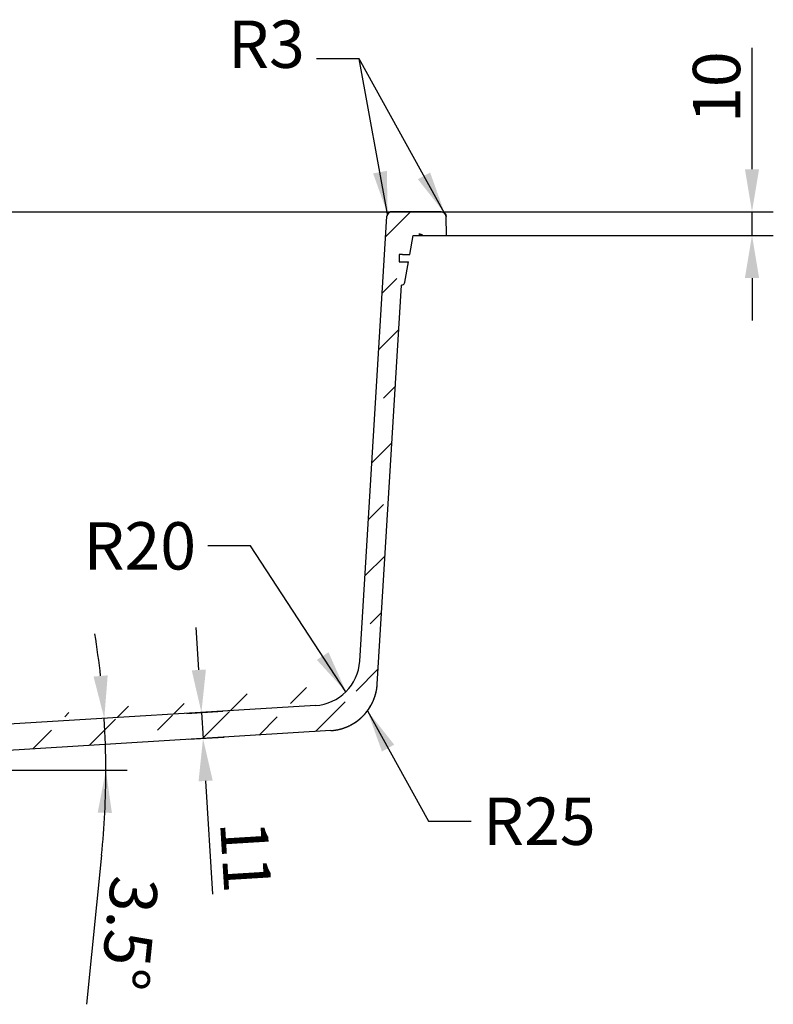
# Model space of a CAD drawing. Units: millimetres. Extents: x 841 to 924, y 163 to 309.
# Drawn here: x 892 to 923, y 224 to 265 of the extents above; entities that cross this region are included whole.
import ezdxf

# ---------------------------------------------------------------- set-up
doc = ezdxf.new("R2010")
doc.units = ezdxf.units.MM
doc.layers.add('Dimension', color=3, linetype='Continuous', lineweight=25)
doc.layers.add('Hatch', color=2, linetype='Continuous', lineweight=20)
doc.dimstyles.new('诺基山ISO-25', dxfattribs={"dimtxt": 2, "dimasz": 1.8, "dimexe": 0.9, "dimexo": 0.2, "dimgap": 0.5, "dimtad": 1, "dimlfac": 10, "dimdsep": 46, "dimtxsty": 'Standard', "dimcen": 2.5, "dimazin": 2, "dimtfac": 1, "dimtmove": 0, "dimatfit": 3, "dimfxl": 1, "dimtolj": 1, "dimarcsym": 0})

# ---------------------------------------------------------------- blocks, each defined once
blk = doc.blocks.new('*D15')
at = {"layer": 'Defpoints', "color": 0, "transparency": 16777216}
for p in [(904.018, 236.434), (885.968, 235.33), (895.132, 235.16), (873.504, 233.701), (886.004, 233.701)]:
    blk.add_point(p, dxfattribs=at)
at = {"layer": 'Dimension', "color": 0, "lineweight": -2, "transparency": 16777216}
for p, q in [((886.204, 233.701), (896.062, 233.701)), ((894.981, 230.106), (894.345, 223.805))]:
    blk.add_line(p, q, dxfattribs=at)
for start, end in [(6.3788, 9.2577), (0, 3.5), (354.2405, 0), (354.2423, 357.1212)]:
    blk.add_arc((859.334, 233.701), 35.828, start, end, dxfattribs=at)
at = {"layer": 'Dimension', "color": 0, "transparency": 16777216}
for points in [[(895.239, 237.708), (894.641, 237.656), (895.095, 235.889)], [(894.817, 231.909), (895.417, 231.894), (895.162, 233.701)]]:
    blk.add_solid(points, dxfattribs=at)
at = {"layer": 'Dimension', "color": 0, "transparency": 16777216, "insert": (896.156, 226.805), "char_height": 2, "attachment_point": 5, "rotation": 264.2405}
blk.add_mtext('\\A1;3.5°', dxfattribs=at)
blk = doc.blocks.new('*D17')
at = {"layer": 'Defpoints', "color": 0, "transparency": 16777216}
for p in [(898.39, 236.09), (898.457, 234.992), (899.268, 235.042)]:
    blk.add_point(p, dxfattribs=at)
at = {"layer": 'Dimension', "color": 0, "lineweight": -2, "transparency": 16777216}
for p, q in [((899.091, 237.936), (898.981, 239.733)), ((898.59, 236.102), (900.099, 236.195)), ((899.201, 236.14), (899.268, 235.042)), ((898.657, 235.004), (900.166, 235.097)), ((899.378, 233.245), (899.671, 228.454))]:
    blk.add_line(p, q, dxfattribs=at)
at = {"layer": 'Dimension', "color": 0, "transparency": 16777216}
for points in [[(899.391, 237.955), (898.792, 237.918), (899.201, 236.14)], [(899.677, 233.263), (899.079, 233.227), (899.268, 235.042)]]:
    blk.add_solid(points, dxfattribs=at)
at = {"layer": 'Dimension', "color": 0, "transparency": 16777216, "insert": (901.077, 230.043), "char_height": 2, "attachment_point": 5, "rotation": 273.5}
blk.add_mtext('\\A1;11', dxfattribs=at)
blk = doc.blocks.new('*D18')
at = {"layer": 'Defpoints', "color": 0, "transparency": 16777216}
for p in [(908.974, 257.301), (909.058, 256.301), (922.471, 256.301)]:
    blk.add_point(p, dxfattribs=at)
at = {"layer": 'Dimension', "color": 0, "lineweight": -2, "transparency": 16777216}
for p, q in [((922.471, 259.101), (922.471, 264.235)), ((909.174, 257.301), (923.371, 257.301)), ((922.471, 256.301), (922.471, 257.301)), ((909.258, 256.301), (923.371, 256.301)), ((922.471, 254.501), (922.471, 252.701))]:
    blk.add_line(p, q, dxfattribs=at)
at = {"layer": 'Dimension', "color": 0, "transparency": 16777216}
for points in [[(922.171, 259.101), (922.771, 259.101), (922.471, 257.301)], [(922.171, 254.501), (922.771, 254.501), (922.471, 256.301)]]:
    blk.add_solid(points, dxfattribs=at)
at = {"layer": 'Dimension', "color": 0, "transparency": 16777216, "insert": (920.971, 262.568), "char_height": 2, "attachment_point": 5, "rotation": 90}
blk.add_mtext('\\A1;10', dxfattribs=at)

msp = doc.modelspace()

# ---------------------------------------------------------------- hatches: boundary and pattern name
at = {"layer": 'Hatch'}
h = msp.add_hatch(dxfattribs=at)
h.set_pattern_fill('ANSI33', color=256, scale=0.5, style=0)
h.set_pattern_definition([(45, (119.9952, -23.3524), (-2.245064, 2.245064), []), (45, (122.2403, -23.3524), (-2.245064, 2.245064), [1.5875, -0.79375])])
edge = h.paths.add_edge_path()
edge.add_line((909.3396, 257.3014), (907.2418, 257.3014))
edge.add_spline(control_points=[(909.3396, 257.3014), (909.4552, 257.3014), (909.5376, 257.2204), (909.5396, 257.1049)], knot_values=[0, 0, 0, 0, 1, 1, 1, 1], weights=[1, 0.8088336, 0.8088336, 1], degree=3, periodic=0)
edge.add_line((909.5536, 256.3014), (909.5396, 257.1049))
edge.add_line((908.5619, 256.3014), (909.5536, 256.3014))
edge.add_spline(control_points=[(908.3961, 256.3514), (908.4555, 256.3514), (908.5124, 256.3342), (908.5619, 256.3014)], knot_values=[0, 0, 0, 0, 1, 1, 1, 1], weights=[1, 0.9716181, 0.9716181, 1], degree=3, periodic=0)
edge.add_line((908.3961, 256.3514), (908.0777, 256.3514))
edge.add_spline(control_points=[(908.0777, 256.3514), (907.9104, 256.3514), (907.7885, 256.2367), (907.7783, 256.0697)], knot_values=[0, 0, 0, 0, 1, 1, 1, 1], weights=[1, 0.818914, 0.818914, 1], degree=3, periodic=0)
edge.add_line((906.6327, 237.3398), (907.7783, 256.0697))
edge.add_spline(control_points=[(904.6648, 235.3719), (905.7769, 235.4399), (906.5647, 236.2277), (906.6327, 237.3398)], knot_values=[0, 0, 0, 0, 1, 1, 1, 1], weights=[1, 0.8326372, 0.8326372, 1], degree=3, periodic=0)
edge.add_line((904.6648, 235.3719), (886.4914, 234.2603))
edge.add_spline(control_points=[(886.0295, 233.8481), (886.0713, 234.0853), (886.251, 234.2456), (886.4914, 234.2603)], knot_values=[0, 0, 0, 0, 1, 1, 1, 1], weights=[1, 0.856878, 0.856878, 1], degree=3, periodic=0)
edge.add_line((886.0295, 233.8481), (886.0036, 233.7014))
edge.add_line((886.0036, 233.7014), (884.2876, 233.7014))
edge.add_line((884.3386, 234.5355), (884.2876, 233.7014))
edge.add_spline(control_points=[(884.3386, 234.5355), (884.3477, 234.6848), (884.4495, 234.7944), (884.5977, 234.8145)], knot_values=[0, 0, 0, 0, 1, 1, 1, 1], weights=[1, 0.8486015, 0.8486015, 1], degree=3, periodic=0)
edge.add_line((885.38, 234.9207), (884.5977, 234.8145))
edge.add_spline(control_points=[(885.4661, 235.0104), (885.4615, 234.9621), (885.428, 234.9272), (885.38, 234.9207)], knot_values=[0, 0, 0, 0, 1, 1, 1, 1], weights=[1, 0.8555579, 0.8555579, 1], degree=3, periodic=0)
edge.add_line((885.4819, 235.1778), (885.4661, 235.0104))
edge.add_spline(control_points=[(885.9675, 235.3303), (885.9401, 235.3287), (885.8872, 235.3248), (885.8141, 235.3175), (885.7468, 235.3085), (885.6849, 235.2975), (885.6279, 235.284), (885.5775, 235.2677), (885.5326, 235.2468), (885.4955, 235.2178), (885.4834, 235.1923), (885.482, 235.1778)], knot_values=[0, 0, 0, 0, 0.1111111, 0.2222222, 0.3333333, 0.4444444, 0.5555556, 0.6666667, 0.7777778, 0.8888889, 1, 1, 1, 1], degree=3, periodic=0)
edge.add_line((904.9009, 236.4884), (885.9675, 235.3304))
edge.add_spline(control_points=[(905.838, 237.4255), (905.8056, 236.8959), (905.4304, 236.5208), (904.9009, 236.4884)], knot_values=[0, 0, 0, 0, 1, 1, 1, 1], weights=[1, 0.8326372, 0.8326372, 1], degree=3, periodic=0)
edge.add_line((905.838, 237.4255), (907.0421, 257.1136))
edge.add_spline(control_points=[(907.2418, 257.3014), (907.1302, 257.3014), (907.049, 257.2249), (907.0421, 257.1136)], knot_values=[0, 0, 0, 0, 1, 1, 1, 1], weights=[1, 0.818914, 0.818914, 1], degree=3, periodic=0)
edge = h.paths.add_edge_path()
edge.add_line((866.8655, 257.3014), (864.5677, 257.3014))
edge.add_spline(control_points=[(866.8655, 257.3014), (866.9771, 257.3014), (867.0583, 257.2249), (867.0651, 257.1136)], knot_values=[0, 0, 0, 0, 1, 1, 1, 1], weights=[1, 0.818914, 0.818914, 1], degree=3, periodic=0)
edge.add_line((868.3241, 236.5291), (867.0651, 257.1136))
edge.add_spline(control_points=[(869.2612, 235.592), (868.7317, 235.6244), (868.3565, 235.9996), (868.3241, 236.5291)], knot_values=[0, 0, 0, 0, 1, 1, 1, 1], weights=[1, 0.8326373, 0.8326373, 1], degree=3, periodic=0)
edge.add_line((869.2612, 235.592), (873.5398, 235.3304))
edge.add_spline(control_points=[(874.0252, 235.1778), (874.0239, 235.192), (874.0122, 235.217), (873.9763, 235.2459), (873.9309, 235.2673), (873.8798, 235.2839), (873.8231, 235.2974), (873.7611, 235.3084), (873.6935, 235.3175), (873.6202, 235.3248), (873.5672, 235.3287), (873.5398, 235.3303)], knot_values=[0, 0, 0, 0, 0.1111111, 0.2222222, 0.3333333, 0.4444444, 0.5555556, 0.6666667, 0.7777778, 0.8888889, 1, 1, 1, 1], degree=3, periodic=0)
edge.add_line((874.0253, 235.1778), (874.0412, 235.0104))
edge.add_spline(control_points=[(874.0412, 235.0104), (874.0457, 234.9621), (874.0793, 234.9272), (874.1273, 234.9207)], knot_values=[0, 0, 0, 0, 1, 1, 1, 1], weights=[1, 0.8555579, 0.8555579, 1], degree=3, periodic=0)
edge.add_line((874.1273, 234.9207), (874.9096, 234.8145))
edge.add_spline(control_points=[(875.1687, 234.5355), (875.1595, 234.6848), (875.0578, 234.7944), (874.9096, 234.8145)], knot_values=[0, 0, 0, 0, 1, 1, 1, 1], weights=[1, 0.8486015, 0.8486015, 1], degree=3, periodic=0)
edge.add_line((875.1687, 234.5355), (875.2197, 233.7014))
edge.add_line((875.2197, 233.7014), (873.5036, 233.7014))
edge.add_line((873.4778, 233.8481), (873.5036, 233.7014))
edge.add_spline(control_points=[(873.4778, 233.8481), (873.4359, 234.0853), (873.2563, 234.2456), (873.0159, 234.2603)], knot_values=[0, 0, 0, 0, 1, 1, 1, 1], weights=[1, 0.856878, 0.856878, 1], degree=3, periodic=0)
edge.add_line((869.4972, 234.4755), (873.0159, 234.2603))
edge.add_spline(control_points=[(867.5294, 236.4434), (867.5974, 235.3314), (868.3852, 234.5436), (869.4972, 234.4755)], knot_values=[0, 0, 0, 0, 1, 1, 1, 1], weights=[1, 0.8326372, 0.8326372, 1], degree=3, periodic=0)
edge.add_line((867.5294, 236.4434), (866.329, 256.0697))
edge.add_spline(control_points=[(866.0295, 256.3514), (866.1969, 256.3514), (866.3188, 256.2367), (866.329, 256.0697)], knot_values=[0, 0, 0, 0, 1, 1, 1, 1], weights=[1, 0.818914, 0.818914, 1], degree=3, periodic=0)
edge.add_line((866.0295, 256.3514), (864.5677, 256.3514))
edge.add_line((864.5677, 257.3014), (864.5677, 256.3514))
edge = h.paths.add_edge_path()
edge.add_spline(control_points=[(859.7112, 256.3514), (859.6517, 256.3514), (859.5948, 256.3342), (859.5453, 256.3014)], knot_values=[0, 0, 0, 0, 1, 1, 1, 1], weights=[1, 0.9716181, 0.9716181, 1], degree=3, periodic=0)
edge.add_line((858.5536, 256.3014), (859.5453, 256.3014))
edge.add_line((858.5536, 256.3014), (858.5677, 257.1049))
edge.add_spline(control_points=[(858.7676, 257.3014), (858.6521, 257.3014), (858.5697, 257.2204), (858.5677, 257.1049)], knot_values=[0, 0, 0, 0, 1, 1, 1, 1], weights=[1, 0.8088336, 0.8088336, 1], degree=3, periodic=0)
edge.add_line((858.7676, 257.3014), (861.0677, 257.3014))
edge.add_line((861.0677, 257.3014), (861.0677, 256.3514))
edge.add_line((859.7112, 256.3514), (861.0677, 256.3514))

# ---------------------------------------------------------------- linework, layer by layer
at = {"color": 7, "linetype": 'Continuous'}
for p, q in [((858.7676, 257.3014), (909.3396, 257.3014)), ((909.3396, 257.3014), (907.2418, 257.3014)), ((905.892, 238.3085), (907.0421, 257.1136)), ((909.5536, 256.3014), (909.5396, 257.1049)), ((909.5536, 256.3014), (909.5396, 257.1049)), ((908.0038, 255.5014), (908.1448, 256.3014)), ((908.1448, 256.3014), (909.5536, 256.3014)), ((908.5619, 256.3014), (909.5536, 256.3014)), ((907.6962, 255.5014), (907.5561, 255.5014)), ((907.5561, 255.5014), (907.5561, 255.1914)), ((907.5561, 255.1914), (907.9491, 255.1914)), ((907.6962, 255.5014), (908.0038, 255.5014)), ((907.7964, 254.3253), (907.9491, 255.1914)), ((906.6327, 237.3398), (907.6635, 254.193)), ((904.0178, 236.4344), (885.9675, 235.3304)), ((904.6648, 235.3719), (886.4914, 234.2603)), ((904.6648, 235.3719), (886.4914, 234.2603))]:
    msp.add_line(p, q, dxfattribs=at)
for centre, radius, start, end in [((907.2418, 257.1014), 0.2, 90, 176.5), ((909.3396, 257.1014), 0.2, 1, 90), ((908.3961, 256.0514), 0.3, 56.44269, 90), ((907.6487, 254.3514), 0.15, 289.84875, 350), ((907.7675, 254.0222), 0.2, 109.84876, 121.32766), ((903.8957, 238.4306), 2, 273.5, 356.5), ((904.5366, 237.468), 2.1, 273.5, 356.49999)]:
    msp.add_arc(centre, radius, start, end, dxfattribs=at)
for points, start_tangent, end_tangent in [([(907.2418, 257.3014), (907.2375, 257.3013), (907.2331, 257.3012), (907.2288, 257.3009), (907.2244, 257.3006), (907.22, 257.3002), (907.2155, 257.2996), (907.2111, 257.299), (907.2066, 257.2982), (907.2021, 257.2974), (907.1976, 257.2964), (907.1931, 257.2954), (907.1886, 257.2942), (907.1841, 257.2929), (907.1796, 257.2915), (907.1751, 257.2899), (907.1707, 257.2883), (907.1662, 257.2865), (907.1618, 257.2847), (907.1574, 257.2827), (907.153, 257.2806), (907.1487, 257.2784), (907.1444, 257.2761), (907.1402, 257.2736), (907.136, 257.2711), (907.1319, 257.2685), (907.1278, 257.2657), (907.1238, 257.2628), (907.1198, 257.2599), (907.1159, 257.2568), (907.1121, 257.2536), (907.1084, 257.2504), (907.1047, 257.247), (907.1012, 257.2436), (907.0977, 257.2401), (907.0943, 257.2365), (907.091, 257.2328), (907.0878, 257.229), (907.0847, 257.2252), (907.0817, 257.2213), (907.0788, 257.2173), (907.076, 257.2133), (907.0733, 257.2092), (907.0708, 257.2051), (907.0683, 257.2009), (907.0659, 257.1967), (907.0637, 257.1924), (907.0616, 257.1881), (907.0595, 257.1838), (907.0576, 257.1794), (907.0558, 257.175), (907.0541, 257.1706), (907.0526, 257.1662), (907.0511, 257.1618), (907.0498, 257.1574), (907.0485, 257.1529), (907.0474, 257.1485), (907.0464, 257.1441), (907.0455, 257.1397), (907.0447, 257.1353), (907.044, 257.1309), (907.0434, 257.1265), (907.0429, 257.1222), (907.0425, 257.1179), (907.0421, 257.1136)], (-1, 0), (-0.0610485, -0.9981348)), ([(909.3396, 257.3014), (909.344, 257.3013), (909.3485, 257.3012), (909.3529, 257.3009), (909.3574, 257.3006), (909.362, 257.3001), (909.3665, 257.2996), (909.3711, 257.2989), (909.3757, 257.2981), (909.3803, 257.2972), (909.3849, 257.2962), (909.3895, 257.295), (909.3941, 257.2938), (909.3988, 257.2924), (909.4034, 257.2909), (909.408, 257.2893), (909.4125, 257.2876), (909.4171, 257.2858), (909.4216, 257.2838), (909.4261, 257.2817), (909.4306, 257.2795), (909.435, 257.2771), (909.4394, 257.2747), (909.4438, 257.2721), (909.448, 257.2694), (909.4523, 257.2666), (909.4564, 257.2637), (909.4605, 257.2607), (909.4645, 257.2576), (909.4685, 257.2543), (909.4723, 257.251), (909.4761, 257.2476), (909.4798, 257.244), (909.4834, 257.2404), (909.4869, 257.2367), (909.4903, 257.2329), (909.4936, 257.229), (909.4968, 257.225), (909.4999, 257.221), (909.5029, 257.2169), (909.5058, 257.2127), (909.5086, 257.2085), (909.5112, 257.2042), (909.5137, 257.1998), (909.5161, 257.1954), (909.5184, 257.191), (909.5206, 257.1865), (909.5226, 257.182), (909.5246, 257.1775), (909.5264, 257.173), (909.5281, 257.1684), (909.5296, 257.1638), (909.5311, 257.1592), (909.5324, 257.1546), (909.5336, 257.15), (909.5347, 257.1454), (909.5357, 257.1408), (909.5366, 257.1363), (909.5373, 257.1317), (909.538, 257.1272), (909.5385, 257.1226), (909.5389, 257.1182), (909.5393, 257.1137), (909.5395, 257.1093), (909.5396, 257.1049)], (1, 0), (0.0174524, -0.9998477)), ([(908.3961, 256.3514), (908.4015, 256.3513), (908.407, 256.3512), (908.4124, 256.3509), (908.4178, 256.3506), (908.4233, 256.3501), (908.4287, 256.3496), (908.4342, 256.3489), (908.4396, 256.3482), (908.4451, 256.3473), (908.4505, 256.3464), (908.4559, 256.3453), (908.4613, 256.3442), (908.4667, 256.3429), (908.4721, 256.3416), (908.4774, 256.3401), (908.4827, 256.3386), (908.488, 256.337), (908.4932, 256.3352), (908.4985, 256.3334), (908.5036, 256.3314), (908.5088, 256.3294), (908.5139, 256.3273), (908.5189, 256.3251), (908.5239, 256.3228), (908.5289, 256.3204), (908.5338, 256.3179), (908.5386, 256.3154), (908.5434, 256.3127), (908.5481, 256.31), (908.5528, 256.3072), (908.5574, 256.3043), (908.5619, 256.3014)], (1, 0), (0.8333333, -0.5527708)), ([(904.6648, 235.3719), (904.6866, 235.3733), (904.7084, 235.375), (904.7303, 235.3769), (904.7522, 235.379), (904.7742, 235.3814), (904.7962, 235.3841), (904.8183, 235.3869), (904.8405, 235.3901), (904.8627, 235.3934), (904.8849, 235.397), (904.9071, 235.4009), (904.9294, 235.405), (904.9518, 235.4094), (904.9741, 235.414), (904.9965, 235.4189), (905.0189, 235.4241), (905.0413, 235.4295), (905.0637, 235.4352), (905.0861, 235.4411), (905.1085, 235.4473), (905.1309, 235.4538), (905.1533, 235.4605), (905.1756, 235.4675), (905.198, 235.4748), (905.2203, 235.4824), (905.2426, 235.4902), (905.2649, 235.4983), (905.2871, 235.5066), (905.3093, 235.5153), (905.3315, 235.5242), (905.3536, 235.5334), (905.3756, 235.5428), (905.3976, 235.5525), (905.4195, 235.5625), (905.4413, 235.5728), (905.4631, 235.5833), (905.4847, 235.5942), (905.5063, 235.6052), (905.5278, 235.6166), (905.5492, 235.6282), (905.5705, 235.6401), (905.5917, 235.6522), (905.6128, 235.6647), (905.6338, 235.6773), (905.6546, 235.6903), (905.6753, 235.7035), (905.6959, 235.7169), (905.7164, 235.7306), (905.7367, 235.7446), (905.7569, 235.7588), (905.7769, 235.7733), (905.7967, 235.788), (905.8165, 235.803), (905.836, 235.8182), (905.8554, 235.8337), (905.8746, 235.8493), (905.8936, 235.8653), (905.9125, 235.8814), (905.9311, 235.8978), (905.9496, 235.9144), (905.9679, 235.9312), (905.986, 235.9483), (906.0039, 235.9656), (906.0216, 235.983), (906.039, 236.0007), (906.0563, 236.0186), (906.0734, 236.0367), (906.0902, 236.055), (906.1068, 236.0735), (906.1232, 236.0921), (906.1393, 236.111), (906.1553, 236.13), (906.1709, 236.1492), (906.1864, 236.1686), (906.2016, 236.1881), (906.2166, 236.2079), (906.2313, 236.2277), (906.2458, 236.2477), (906.26, 236.2679), (906.274, 236.2882), (906.2877, 236.3087), (906.3011, 236.3293), (906.3143, 236.35), (906.3273, 236.3708), (906.34, 236.3918), (906.3524, 236.4129), (906.3645, 236.4341), (906.3764, 236.4554), (906.388, 236.4768), (906.3994, 236.4983), (906.4105, 236.5199), (906.4213, 236.5415), (906.4318, 236.5633), (906.4421, 236.5851), (906.4521, 236.607), (906.4618, 236.629), (906.4712, 236.651), (906.4804, 236.6731), (906.4893, 236.6953), (906.498, 236.7175), (906.5063, 236.7397), (906.5144, 236.762), (906.5222, 236.7843), (906.5298, 236.8066), (906.5371, 236.829), (906.5441, 236.8513), (906.5508, 236.8737), (906.5573, 236.8961), (906.5635, 236.9185), (906.5694, 236.9409), (906.5751, 236.9633), (906.5805, 236.9857), (906.5857, 237.0081), (906.5906, 237.0305), (906.5952, 237.0528), (906.5996, 237.0752), (906.6037, 237.0975), (906.6076, 237.1197), (906.6112, 237.142), (906.6146, 237.1641), (906.6177, 237.1863), (906.6205, 237.2084), (906.6232, 237.2304), (906.6256, 237.2524), (906.6277, 237.2743), (906.6296, 237.2962), (906.6313, 237.318), (906.6327, 237.3398)], (0.9981348, 0.0610485), (0.0610487, 0.9981348))]:
    msp.add_spline(points, degree=3, dxfattribs=dict(at, start_tangent=start_tangent, end_tangent=end_tangent))

# ---------------------------------------------------------------- texts
at = {"layer": 'Dimension', "char_height": 2}
for s, insert, attachment_point in [('R3', (903.571, 262.7582), 9), ('\\A1;R20', (898.9749, 242.1803), 9), ('R25', (911.1016, 232.5415), 1)]:
    msp.add_mtext(s, dxfattribs=dict(at, insert=insert, attachment_point=attachment_point))

# ---------------------------------------------------------------- dimensions: what is measured, and where the dimension line sits
at = {"layer": 'Dimension'}
dim = msp.add_linear_dim(base=(922.4714, 256.3014), p1=(908.9741, 257.3014), p2=(909.0578, 256.3014), angle=90, dimstyle='诺基山ISO-25', dxfattribs=at)
dim.commit()
dim.dimension.update_dxf_attribs({"geometry": '*D18', "text_midpoint": (922.4714, 262.568), "dimtype": 160})
dim = msp.add_aligned_dim(p1=(898.3901, 236.0902), p2=(898.4573, 234.9922), distance=0.8124, dimstyle='诺基山ISO-25', dxfattribs=at)
dim.commit()
dim.dimension.update_dxf_attribs({"geometry": '*D17', "text_midpoint": (901.0767, 230.0429)})
dim = msp.add_angular_dim_2l(base=(895.1321, 235.16), line1=((904.0178, 236.4344), (885.9675, 235.3304)), line2=((873.5036, 233.7014), (886.0036, 233.7014)), dimstyle='诺基山ISO-25', dxfattribs=at)
dim.commit()
dim.dimension.update_dxf_attribs({"geometry": '*D15', "text_midpoint": (896.1556, 226.8047)})

# ---------------------------------------------------------------- leaders
at = {"layer": 'Dimension', "annotation_type": 0, "has_hookline": 1}
for points, hookline_direction, text_width in [([(909.4798, 257.244), (905.871, 263.7582), (904.071, 263.7582)], 1, 3.3333), ([(905.3099, 237.0164), (901.2749, 243.1803), (899.4749, 243.1803)], 1, 5), ([(906.2167, 236.208), (908.8016, 231.5415), (910.6016, 231.5415)], 0, 5.3333)]:
    msp.add_leader(points, dimstyle='诺基山ISO-25', override={"dimgap": 0.5, "dimtad": 0}, dxfattribs=dict(at, hookline_direction=hookline_direction, text_width=text_width))
at = {"layer": 'Dimension'}
msp.add_leader([(907.0707, 257.2049), (905.871, 263.7582)], dimstyle='诺基山ISO-25', override={"dimgap": 0.5, "dimtad": 0}, dxfattribs=at)

doc.saveas('drawing.dxf')
